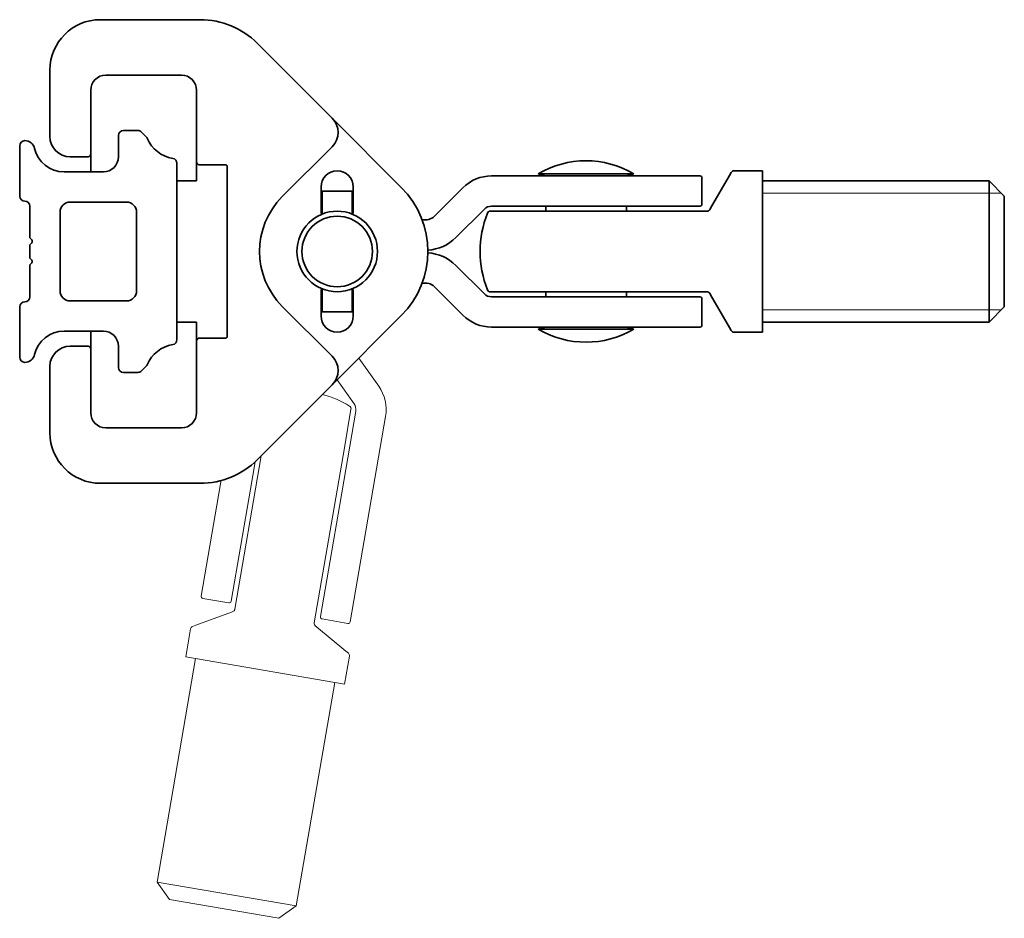
# Model space of a CAD drawing. Units: millimetres. Extents: x 26 to 200, y 37 to 274.
# Drawn here: x 26 to 124, y 47 to 136 of the extents above; entities that cross this region are included whole.
import ezdxf

# ---------------------------------------------------------------- set-up
doc = ezdxf.new("R2010")
doc.units = ezdxf.units.MM
for name, color, linetype, lineweight in [('Sovrapponi', 7, 'Continuous', 18), ('Visibile', 7, 'Continuous', 35), ('Visibile sottile', 7, 'Continuous', 18)]:
    doc.layers.add(name, color=color, linetype=linetype, lineweight=lineweight)

msp = doc.modelspace()

# ---------------------------------------------------------------- linework, layer by layer
at = {"layer": 'Sovrapponi'}
for p, q in [((44.36, 136.162), (34.446, 136.162)), ((57.451, 126.385), (50.017, 133.819)), ((29.446, 131.162), (29.446, 124.562)), ((34.996, 130.662), (42.496, 130.662)), ((33.446, 129.112), (33.496, 129.112)), ((33.496, 121.162), (33.496, 129.162)), ((43.996, 129.162), (43.996, 120.162)), ((43.996, 129.112), (44.046, 129.112)), ((33.446, 126.212), (33.496, 126.212)), ((43.996, 126.212), (44.046, 126.212)), ((64.31, 119.526), (57.451, 126.385)), ((52.502, 118.607), (57.451, 123.557)), ((31.446, 122.562), (33.246, 122.562)), ((44.246, 121.762), (46.846, 121.762)), ((47.046, 121.562), (47.046, 104.762)), ((43.996, 120.162), (42.146, 120.162)), ((56.346, 116.937), (56.346, 119.562)), ((59.546, 119.562), (59.546, 116.937)), ((59.446, 119.162), (56.446, 119.162)), ((56.446, 116.87), (56.446, 119.162)), ((59.446, 116.87), (59.446, 119.162)), ((56.446, 107.162), (56.446, 109.454)), ((59.446, 107.162), (59.446, 109.454)), ((56.346, 106.762), (56.346, 109.387)), ((59.546, 109.387), (59.546, 106.762)), ((57.451, 102.768), (52.502, 107.717)), ((56.446, 107.162), (59.446, 107.162)), ((57.451, 99.939), (64.31, 106.798)), ((42.146, 106.162), (43.996, 106.162)), ((43.996, 106.162), (43.996, 97.162)), ((33.496, 97.162), (33.496, 105.162)), ((46.846, 104.562), (44.246, 104.562)), ((33.246, 103.762), (31.446, 103.762)), ((62.07, 99.79), (60.096, 102.584)), ((29.446, 101.762), (29.446, 95.162)), ((33.446, 100.112), (33.496, 100.112)), ((43.996, 100.112), (44.046, 100.112)), ((50.017, 92.505), (57.451, 99.939)), ((57.943, 100.431), (59.62, 98.059)), ((33.446, 97.212), (33.496, 97.212)), ((43.996, 97.212), (44.046, 97.212)), ((59.789, 97.312), (58.2, 88.068)), ((59.317, 97.52), (58.658, 93.684)), ((61.157, 87.56), (62.746, 96.804)), ((42.496, 95.662), (34.996, 95.662)), ((50.405, 92.893), (47.788, 77.663)), ((55.672, 76.309), (58.658, 93.684)), ((49.33, 89.592), (49.794, 92.29)), ((34.446, 90.162), (44.36, 90.162)), ((44.46, 78.963), (46.373, 90.1)), ((46.431, 90.435), (46.373, 90.1)), ((49.33, 89.592), (47.416, 78.455)), ((56.287, 76.931), (58.2, 88.068)), ((61.157, 87.56), (59.243, 76.423)), ((44.623, 78.732), (47.185, 78.292)), ((47.447, 77.378), (43.913, 76.074)), ((47.596, 77.433), (47.447, 77.378)), ((56.45, 76.7), (59.012, 76.26)), ((43.396, 75.723), (42.917, 72.937)), ((43.588, 75.954), (43.913, 76.074)), ((55.898, 75.926), (55.776, 76.027)), ((58.795, 73.517), (55.898, 75.926)), ((58.795, 73.517), (59.061, 73.295)), ((43.903, 72.768), (40.092, 50.593)), ((42.917, 72.937), (58.686, 70.228)), ((59.165, 73.014), (58.686, 70.228)), ((57.7, 70.397), (53.89, 48.222)), ((40.092, 50.593), (53.89, 48.222)), ((41.317, 48.861), (40.092, 50.593)), ((52.158, 46.998), (41.317, 48.861)), ((52.158, 46.998), (53.89, 48.222))]:
    msp.add_line(p, q, dxfattribs=at)
for radius in [4, 3.5]:
    msp.add_circle((57.946, 113.162), radius, dxfattribs=at)
for centre, radius, start, end in [((34.446, 131.162), 5, 90, 180), ((44.36, 128.162), 8, 45, 90), ((34.996, 129.162), 1.5, 90, 180), ((42.496, 129.162), 1.5, 0, 90), ((56.037, 124.971), 2, 315, 45), ((31.446, 124.562), 2, 180, 270), ((33.246, 122.762), 0.2, 270, 0), ((44.246, 121.962), 0.2, 180, 270), ((46.846, 121.562), 0.2, 0, 90), ((57.946, 119.562), 1.6, 0, 180), ((57.946, 113.162), 9, 315, 45), ((57.946, 113.162), 7.7, 135, 225), ((57.946, 106.762), 1.6, 180, 0), ((44.246, 104.362), 0.2, 90, 180), ((46.846, 104.762), 0.2, 270, 0), ((31.446, 101.762), 2, 90, 180), ((33.246, 103.562), 0.2, 0, 90), ((56.037, 101.354), 2, 315, 45), ((58.803, 97.482), 4, 350.25, 35.25), ((53.765, 88.83), 10.5, 58.98112, 74.99479), ((59.021, 97.571), 0.3, 350.25, 58.98112), ((58.803, 97.482), 1, 350.25, 35.25), ((34.996, 97.162), 1.5, 180, 270), ((42.496, 97.162), 1.5, 270, 0), ((34.446, 95.162), 5, 180, 270), ((44.36, 98.162), 8, 270, 315), ((44.657, 78.929), 0.2, 170.25, 260.25), ((47.219, 78.489), 0.2, 260.25, 350.25), ((56.484, 76.897), 0.2, 170.25, 260.25), ((59.046, 76.457), 0.2, 260.25, 350.25), ((43.691, 75.672), 0.3, 110.25, 170.25), ((58.869, 73.064), 0.3, 350.25, 50.25)]:
    msp.add_arc(centre, radius, start, end, dxfattribs=at)
for points, knots in [([(47.788, 77.663), (47.784, 77.641), (47.778, 77.62), (47.757, 77.569), (47.739, 77.541), (47.685, 77.479), (47.644, 77.45), (47.596, 77.433)], [0, 0, 0, 0, 0.01629116, 0.01629116, 0.04235703, 0.04235703, 0.08264334, 0.08264334, 0.08264334, 0.08264334]), ([(55.776, 76.027), (55.757, 76.043), (55.74, 76.061), (55.703, 76.111), (55.686, 76.147), (55.667, 76.224), (55.665, 76.266), (55.672, 76.309)], [0, 0, 0, 0, 0.01954943, 0.01954943, 0.05082851, 0.05082851, 0.08264347, 0.08264347, 0.08264347, 0.08264347])]:
    msp.add_open_spline(points, degree=3, knots=knots, dxfattribs=at)
at = {"layer": 'Visibile'}
for p, q in [((44.36, 136.162), (34.446, 136.162)), ((57.451, 126.385), (50.017, 133.819)), ((29.446, 131.162), (29.446, 124.562)), ((34.996, 130.662), (42.496, 130.662)), ((33.446, 129.112), (33.496, 129.112)), ((33.496, 121.162), (33.496, 129.162)), ((43.996, 129.162), (43.996, 120.162)), ((43.996, 129.112), (44.046, 129.112)), ((33.446, 126.212), (33.496, 126.212)), ((43.996, 126.212), (44.046, 126.212)), ((64.31, 119.526), (57.451, 126.385)), ((52.502, 118.607), (57.451, 123.557)), ((31.446, 122.562), (33.246, 122.562)), ((44.246, 121.762), (46.846, 121.762)), ((47.046, 121.562), (47.046, 104.762)), ((97.308, 121.162), (100.135, 121.162)), ((100.135, 105.162), (100.135, 121.162)), ((43.996, 120.162), (42.146, 120.162)), ((82.635, 120.662), (73.255, 120.662)), ((77.885, 120.863), (87.385, 120.863)), ((78.487, 120.702), (77.885, 120.863)), ((82.635, 120.662), (93.935, 120.662)), ((86.784, 120.702), (87.385, 120.863)), ((94.135, 117.862), (94.135, 120.462)), ((96.875, 120.712), (94.992, 117.449)), ((96.875, 120.712), (97.049, 121.012)), ((100.135, 120.162), (122.635, 120.162)), ((122.635, 106.162), (122.635, 120.162)), ((124.135, 118.662), (122.635, 120.162)), ((56.346, 116.937), (56.346, 119.562)), ((59.546, 119.562), (59.546, 116.937)), ((70.427, 119.491), (67.598, 116.662)), ((59.446, 119.162), (56.446, 119.162)), ((56.446, 116.87), (56.446, 119.162)), ((59.446, 116.87), (59.446, 119.162)), ((124.135, 118.662), (124.135, 107.662)), ((69.72, 114.541), (72.548, 117.369)), ((73.255, 117.662), (82.635, 117.662)), ((78.635, 117.662), (78.635, 117.162)), ((93.935, 117.662), (82.635, 117.662)), ((86.635, 117.662), (86.635, 117.162)), ((94.992, 117.449), (94.912, 117.312)), ((73.13, 117.162), (77.022, 117.162)), ((94.653, 117.162), (77.022, 117.162)), ((72.548, 108.955), (69.72, 111.783)), ((56.446, 107.162), (56.446, 109.454)), ((59.446, 107.162), (59.446, 109.454)), ((67.598, 109.662), (70.427, 106.834)), ((56.346, 106.762), (56.346, 109.387)), ((59.546, 109.387), (59.546, 106.762)), ((77.022, 109.162), (73.13, 109.162)), ((82.635, 108.662), (73.255, 108.662)), ((77.022, 109.162), (94.653, 109.162)), ((78.635, 109.162), (78.635, 108.662)), ((82.635, 108.662), (93.935, 108.662)), ((86.635, 109.162), (86.635, 108.662)), ((94.135, 105.862), (94.135, 108.462)), ((94.912, 109.012), (94.992, 108.875)), ((94.992, 108.875), (96.875, 105.612)), ((57.451, 102.768), (52.502, 107.717)), ((124.135, 107.662), (122.635, 106.162)), ((56.446, 107.162), (59.446, 107.162)), ((57.451, 99.939), (64.31, 106.798)), ((42.146, 106.162), (43.996, 106.162)), ((43.996, 106.162), (43.996, 97.162)), ((73.255, 105.662), (82.635, 105.662)), ((78.487, 105.622), (77.885, 105.461)), ((93.935, 105.662), (82.635, 105.662)), ((86.784, 105.622), (87.385, 105.461)), ((97.049, 105.312), (96.875, 105.612)), ((100.135, 106.162), (122.635, 106.162)), ((33.496, 97.162), (33.496, 105.162)), ((46.846, 104.562), (44.246, 104.562)), ((77.885, 105.461), (87.385, 105.461)), ((97.308, 105.162), (100.135, 105.162)), ((33.246, 103.762), (31.446, 103.762)), ((29.446, 101.762), (29.446, 95.162)), ((33.446, 100.112), (33.496, 100.112)), ((43.996, 100.112), (44.046, 100.112)), ((50.017, 92.505), (57.451, 99.939)), ((33.446, 97.212), (33.496, 97.212)), ((43.996, 97.212), (44.046, 97.212)), ((42.496, 95.662), (34.996, 95.662)), ((34.446, 90.162), (44.36, 90.162))]:
    msp.add_line(p, q, dxfattribs=at)
at = {"layer": 'Visibile', "color": 9, "true_color": 0xc0c0c0}
for p, q in [((36.747, 125.162), (38.178, 125.162)), ((36.247, 122.562), (36.247, 124.662)), ((38.531, 125.016), (38.992, 124.555)), ((26.447, 118.662), (26.447, 123.662)), ((42.047, 121.91), (42.047, 104.415)), ((30.844, 121.062), (34.747, 121.062)), ((27.447, 114.578), (27.447, 117.662)), ((37.047, 118.062), (31.447, 118.062)), ((30.447, 117.062), (30.447, 109.262)), ((38.047, 109.262), (38.047, 117.062)), ((27.638, 114.304), (27.505, 114.436)), ((27.447, 112.578), (27.447, 113.747)), ((27.505, 113.888), (27.638, 114.021)), ((27.638, 112.304), (27.505, 112.436)), ((27.447, 108.662), (27.447, 111.747)), ((27.505, 111.888), (27.638, 112.021)), ((26.447, 102.662), (26.447, 107.662)), ((31.447, 108.262), (37.047, 108.262)), ((34.747, 105.262), (30.844, 105.262)), ((36.247, 101.662), (36.247, 103.762)), ((38.992, 101.77), (38.531, 101.309)), ((38.178, 101.162), (36.747, 101.162))]:
    msp.add_line(p, q, dxfattribs=at)
at = {"layer": 'Visibile'}
for radius in [4, 3.5]:
    msp.add_circle((57.946, 113.162), radius, dxfattribs=at)
for centre, radius, start, end in [((34.446, 131.162), 5, 90, 180), ((44.36, 128.162), 8, 45, 90), ((34.996, 129.162), 1.5, 90, 180), ((42.496, 129.162), 1.5, 0, 90), ((56.037, 124.971), 2, 315, 45), ((31.446, 124.562), 2, 180, 270), ((33.246, 122.762), 0.2, 270, 0), ((82.635, 112.828), 9.334, 59.40931, 120.59069), ((44.246, 121.962), 0.2, 180, 270), ((46.846, 121.562), 0.2, 0, 90), ((57.946, 119.562), 1.6, 0, 180), ((97.308, 120.862), 0.3, 90, 150), ((73.255, 116.662), 4, 90, 135), ((78.435, 120.509), 0.2, 50.1943, 75), ((86.835, 120.509), 0.2, 105, 129.8057), ((93.935, 120.462), 0.2, 0, 90), ((57.946, 113.162), 9, 315, 45), ((57.946, 113.162), 7.7, 135, 225), ((73.255, 116.662), 1, 90, 135), ((93.935, 117.862), 0.2, 270, 0), ((66.714, 117.546), 1.25, 253.73003, 315), ((82.635, 113.162), 10.5, 158.73112, 201.26888), ((73.13, 116.862), 0.3, 90, 158.73112), ((66.714, 117.546), 4.25, 273.11278, 315), ((66.714, 108.778), 4.25, 45, 86.88722), ((66.714, 108.778), 1.25, 45, 106.26997), ((73.255, 109.662), 1, 225, 270), ((73.13, 109.462), 0.3, 201.26888, 270), ((93.935, 108.462), 0.2, 0, 90), ((57.946, 106.762), 1.6, 180, 0), ((73.255, 109.662), 4, 225, 270), ((78.435, 105.816), 0.2, 285, 309.8057), ((86.835, 105.816), 0.2, 230.1943, 255), ((93.935, 105.862), 0.2, 270, 0), ((44.246, 104.362), 0.2, 90, 180), ((46.846, 104.762), 0.2, 270, 0), ((82.635, 113.496), 9.334, 239.40931, 300.59069), ((97.308, 105.462), 0.3, 210, 270), ((31.446, 101.762), 2, 90, 180), ((33.246, 103.562), 0.2, 0, 90), ((56.037, 101.354), 2, 315, 45), ((34.996, 97.162), 1.5, 180, 270), ((42.496, 97.162), 1.5, 270, 0), ((34.446, 95.162), 5, 180, 270), ((44.36, 98.162), 8, 270, 315)]:
    msp.add_arc(centre, radius, start, end, dxfattribs=at)
at = {"layer": 'Visibile', "color": 9, "true_color": 0xc0c0c0}
for centre, radius, start, end in [((36.747, 124.662), 0.5, 90, 180), ((38.178, 124.662), 0.5, 45, 90), ((26.947, 123.662), 0.5, 90, 180), ((26.947, 123.162), 1, 13.00288, 90), ((38.639, 124.201), 0.5, 22.61363, 45), ((42.147, 125.662), 3.3, 202.61363, 260.91528), ((30.844, 124.062), 3, 193.00288, 270), ((34.747, 122.562), 1.5, 270, 0), ((41.547, 121.91), 0.5, 0, 80.91528), ((26.947, 118.662), 0.5, 180, 270), ((26.947, 117.662), 0.5, 0, 90), ((31.447, 117.062), 1, 90, 180), ((37.047, 117.062), 1, 0, 90), ((27.647, 114.578), 0.2, 180, 225), ((27.497, 114.162), 0.2, 315, 45), ((27.647, 113.747), 0.2, 135, 180), ((27.647, 112.578), 0.2, 180, 225), ((27.647, 111.747), 0.2, 135, 180), ((27.497, 112.162), 0.2, 315, 45), ((26.947, 108.662), 0.5, 270, 0), ((31.447, 109.262), 1, 180, 270), ((37.047, 109.262), 1, 270, 0), ((26.947, 107.662), 0.5, 90, 180), ((30.844, 102.262), 3, 90, 166.99712), ((34.747, 103.762), 1.5, 0, 90), ((42.147, 100.662), 3.3, 99.08472, 157.38637), ((41.547, 104.415), 0.5, 279.08472, 0), ((26.947, 102.662), 0.5, 180, 270), ((26.947, 103.162), 1, 270, 346.99712), ((36.747, 101.662), 0.5, 180, 270), ((38.639, 102.123), 0.5, 315, 337.38637), ((38.178, 101.662), 0.5, 270, 315)]:
    msp.add_arc(centre, radius, start, end, dxfattribs=at)
at = {"layer": 'Visibile'}
for points, knots in [([(94.912, 117.312), (94.9, 117.291), (94.885, 117.271), (94.842, 117.226), (94.81, 117.204), (94.737, 117.172), (94.696, 117.162), (94.653, 117.162)], [0, 0, 0, 0, 0.01954943, 0.01954943, 0.05082851, 0.05082851, 0.08264347, 0.08264347, 0.08264347, 0.08264347]), ([(94.653, 109.162), (94.675, 109.162), (94.697, 109.16), (94.75, 109.148), (94.781, 109.135), (94.852, 109.092), (94.887, 109.056), (94.912, 109.012)], [0, 0, 0, 0, 0.01629116, 0.01629116, 0.04235703, 0.04235703, 0.08264334, 0.08264334, 0.08264334, 0.08264334])]:
    msp.add_open_spline(points, degree=3, knots=knots, dxfattribs=at)
at = {"layer": 'Visibile sottile'}
for p, q in [((33.496, 128.772), (33.446, 128.772)), ((44.046, 128.772), (43.996, 128.772)), ((33.446, 126.552), (33.496, 126.552)), ((43.996, 126.552), (44.046, 126.552)), ((123.841, 118.957), (100.135, 118.957)), ((100.135, 107.368), (123.841, 107.368)), ((33.496, 99.772), (33.446, 99.772)), ((44.046, 99.772), (43.996, 99.772)), ((33.446, 97.552), (33.496, 97.552)), ((43.996, 97.552), (44.046, 97.552))]:
    msp.add_line(p, q, dxfattribs=at)

doc.saveas('drawing.dxf')
